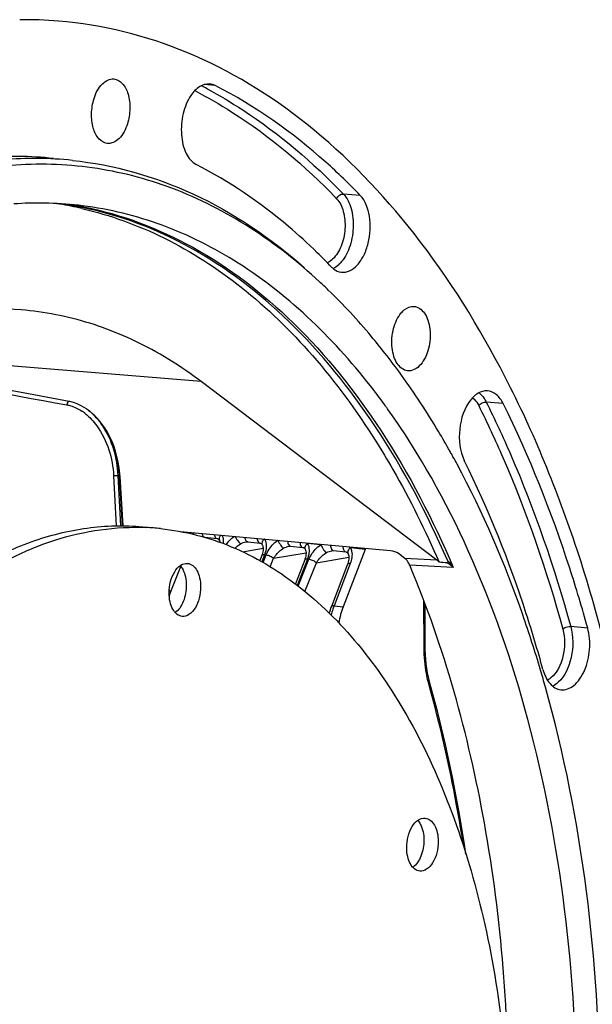
# Model space of a CAD drawing. Units: millimetres. Extents: x 0 to 594, y 0 to 420.
# Drawn here: x 218 to 237, y 88 to 122 of the extents above; entities that cross this region are included whole.
import ezdxf

# ---------------------------------------------------------------- set-up
doc = ezdxf.new("R2010")
doc.units = ezdxf.units.MM
doc.header["$LTSCALE"] = 32.67
doc.layers.get('0').update_dxf_attribs({"linetype": 'CONTINUOUS'})
for name, color, linetype in [('3_ALL_AXES', 7, 'CONTINUOUS'), ('6_ALL_SURFS', 7, 'CONTINUOUS'), ('7_ALL_FEATURES', 7, 'CONTINUOUS')]:
    doc.layers.add(name, color=color, linetype=linetype)

msp = doc.modelspace()

# ---------------------------------------------------------------- linework, layer by layer
at = {"color": 9, "linetype": 'CONTINUOUS'}
for p, q in [((224.305505, 119.483961), (223.932306, 119.514684)), ((229.213293, 115.771293), (228.641992, 115.819336)), ((219.817329, 115.394606), (219.850802, 115.388042)), ((223.833676, 109.482536), (211.52461, 110.505018)), ((234.044793, 108.742551), (233.472016, 108.792742)), ((220.872957, 106.298892), (220.961339, 104.608187)), ((221.011823, 106.310474), (221.100637, 104.611519)), ((221.02161, 106.302667), (221.011823, 106.310474)), ((221.170052, 104.611381), (221.070491, 106.263437)), ((225.234794, 103.734461), (225.927648, 103.851671)), ((227.87911, 103.970521), (227.426879, 104.017307)), ((229.383651, 103.814865), (228.877625, 103.867217)), ((225.973146, 103.635656), (225.881977, 103.398908)), ((225.9237, 103.37343), (226.02758, 103.630024)), ((226.165421, 103.225825), (226.283006, 103.516274)), ((226.283006, 103.516274), (227.378394, 103.701581)), ((227.423891, 103.485566), (227.08228, 102.598465)), ((227.111816, 102.574614), (227.478326, 103.479934)), ((227.733752, 103.366184), (228.829139, 103.551491)), ((231.806234, 103.451416), (230.722694, 103.506437)), ((222.805696, 102.394114), (223.146705, 103.236446)), ((227.339017, 102.391144), (227.733752, 103.366184)), ((228.874637, 103.335476), (228.325838, 101.910346)), ((232.358674, 103.20809), (230.886577, 103.280365)), ((228.325838, 101.910346), (228.637816, 101.87807)), ((231.373544, 100.477877), (231.366085, 102.074697)), ((236.903732, 101.156385), (236.330081, 101.208893))]:
    msp.add_line(p, q, dxfattribs=at)
at = {"color": 7, "linetype": 'CONTINUOUS'}
for p, q in [((231.806234, 103.451416), (223.833676, 109.482536)), ((217.996714, 109.064734), (216.523756, 109.332217)), ((229.691495, 109.164084), (229.67866, 109.18081)), ((219.370994, 108.814947), (217.996714, 109.064734)), ((219.952566, 108.561591), (219.879001, 108.610856)), ((219.949118, 108.564023), (219.952498, 108.56164)), ((220.011758, 108.519691), (220.008927, 108.52171)), ((220.039678, 108.499333), (220.011817, 108.519649)), ((230.133407, 108.567936), (230.11752, 108.590069)), ((230.15969, 108.531202), (230.133407, 108.567936)), ((221.089708, 106.277789), (221.083245, 106.366796)), ((221.190173, 104.610813), (221.089713, 106.277791)), ((230.238424, 103.765449), (223.134083, 104.413756)), ((223.954863, 104.224028), (224.371522, 104.180922)), ((224.447761, 104.122126), (224.448002, 104.121702)), ((225.346131, 104.070949), (225.346929, 104.071082)), ((225.405609, 104.073938), (225.822268, 104.030832)), ((225.898506, 103.972036), (225.898748, 103.971612)), ((226.796877, 103.920859), (226.797675, 103.920992)), ((226.856354, 103.923848), (227.273013, 103.880742)), ((227.349252, 103.821946), (227.349493, 103.821522)), ((229.383651, 103.814865), (228.637816, 101.87807)), ((225.882827, 103.61087), (225.815268, 103.435432)), ((227.333573, 103.46078), (227.020666, 102.64822)), ((228.247623, 103.770769), (228.24842, 103.770902)), ((228.3071, 103.773758), (228.723759, 103.730652)), ((228.799997, 103.671856), (228.800239, 103.671432)), ((230.722694, 103.506437), (230.501532, 103.673743)), ((228.784318, 103.31069), (228.235519, 101.885561)), ((231.410307, 100.495062), (231.403387, 101.976366)), ((231.41121, 100.419733), (231.410309, 100.49506)), ((231.833157, 98.306095), (231.568652, 99.29509))]:
    msp.add_line(p, q, dxfattribs=at)
for points in [[(219.879001, 108.610856), (219.756929, 108.680987), (219.634088, 108.737702), (219.511434, 108.781027), (219.390128, 108.811273), (219.37105, 108.814904)], [(221.083245, 106.366796), (221.060757, 106.566425), (221.027975, 106.761447), (220.985576, 106.950831), (220.934157, 107.133892), (220.874178, 107.310309), (220.806172, 107.479466), (220.730743, 107.640581), (220.648324, 107.793236), (220.55947, 107.936795), (220.46484, 108.07059), (220.36488, 108.194273), (220.260227, 108.307259), (220.151664, 108.409018), (220.039678, 108.499333)], [(224.371391, 104.180923), (224.374404, 104.180574), (224.388232, 104.177979), (224.398222, 104.174709), (224.406855, 104.170317), (224.415265, 104.164221), (224.424061, 104.155737), (224.434517, 104.142847), (224.447763, 104.122127)], [(224.448002, 104.121702), (224.453581, 104.110939), (224.463882, 104.084457), (224.471797, 104.052448), (224.472398, 104.047779)], [(225.346877, 104.071074), (225.353369, 104.072077), (225.370537, 104.074014), (225.386286, 104.074759), (225.400168, 104.074397), (225.405524, 104.073939)], [(225.822136, 104.030833), (225.825149, 104.030484), (225.838978, 104.027889), (225.848968, 104.024619), (225.8576, 104.020227), (225.866011, 104.014131), (225.874806, 104.005647), (225.885263, 103.992757), (225.898508, 103.972037)], [(225.898748, 103.971612), (225.904326, 103.960849), (225.914628, 103.934367), (225.922543, 103.902358), (225.927287, 103.865458), (225.928349, 103.824894), (225.925535, 103.781371), (225.918713, 103.735384)], [(226.797623, 103.920984), (226.804115, 103.921987), (226.821282, 103.923924), (226.837031, 103.924669), (226.850913, 103.924307), (226.85627, 103.923849)], [(227.272882, 103.880743), (227.275895, 103.880394), (227.289724, 103.877799), (227.299713, 103.874529), (227.308346, 103.870137), (227.316756, 103.864041), (227.325552, 103.855557), (227.336008, 103.842667), (227.349254, 103.821947)], [(227.349493, 103.821522), (227.355072, 103.810759), (227.365373, 103.784277), (227.373288, 103.752268), (227.378033, 103.715368), (227.379095, 103.674804), (227.376281, 103.631281), (227.369459, 103.585294)], [(225.918713, 103.735384), (225.907842, 103.687622), (225.892908, 103.638575), (225.882863, 103.610964)], [(227.369459, 103.585294), (227.358587, 103.537532), (227.343653, 103.488485), (227.333609, 103.460874)], [(228.248368, 103.770894), (228.254861, 103.771897), (228.272028, 103.773834), (228.287777, 103.774579), (228.301659, 103.774217), (228.307015, 103.773759)], [(228.723627, 103.730653), (228.726641, 103.730304), (228.740469, 103.727709), (228.750459, 103.724439), (228.759091, 103.720047), (228.767502, 103.713951), (228.776298, 103.705467), (228.786754, 103.692577), (228.8, 103.671857)], [(228.800239, 103.671432), (228.805817, 103.660669), (228.816119, 103.634187), (228.824034, 103.602178), (228.828778, 103.565278), (228.82984, 103.524714), (228.827026, 103.481191), (228.820204, 103.435204)], [(228.820204, 103.435204), (228.809333, 103.387442), (228.794399, 103.338395), (228.784354, 103.310784)], [(228.23553, 101.885571), (228.222673, 101.851513), (228.181332, 101.731773), (228.160433, 101.661603)], [(231.568653, 99.295107), (231.553079, 99.352464), (231.518602, 99.494281), (231.48868, 99.640396), (231.463453, 99.790327), (231.443016, 99.943649), (231.427451, 100.099968), (231.416831, 100.258847), (231.41121, 100.419733)], [(232.788292, 93.524081), (232.740215, 93.856928), (232.549255, 94.99567), (232.334261, 96.117683), (232.095457, 97.221645), (231.833157, 98.306095)]]:
    msp.add_lwpolyline(points, dxfattribs=at)
for centre, radius, start, end in [((217.859185, 107.587253), 14.12197, 85.3211095, 90.6684793), ((217.543348, 104.481125), 12.607659, 84.1263671, 94.7977547), ((218.188151, 104.415547), 12.606534, 84.136061, 94.7605879), ((218.333166, 103.391608), 12.12276, 89.2137179, 93.92866), ((218.333106, 103.499956), 12.014423, 88.3473377, 89.2063431), ((218.334783, 103.551724), 11.962628, 82.8580184, 88.3482156), ((217.116482, 103.635905), 11.997486, 77.5704031, 81.1981538), ((217.448323, 103.635359), 11.963786, 78.6113328, 81.9200538), ((217.098604, 103.551875), 12.083394, 77.0917049, 77.5733767), ((213.605418, 99.290267), 20.296512, 43.8829271, 45.7886446), ((215.070541, 99.059557), 18.796394, 45.985688, 47.2281351), ((211.37073, 95.78912), 23.739868, 35.8833783, 38.1189237), ((211.394043, 95.139541), 23.053949, 35.9714121, 37.4692699), ((211.758792, 96.923972), 14.232788, 54.5735019, 54.8684174), ((210.955907, 94.819142), 23.596733, 35.7037686, 35.976146), ((206.59241, 92.698026), 29.434913, 29.1901561, 29.3521839), ((206.445814, 92.616171), 29.602815, 28.9529639, 29.1900849), ((206.153462, 92.454781), 29.936754, 28.4016012, 28.9523774), ((227.64926, 56.511386), 47.061308, 84.5058376, 84.8453587), ((193.961433, 87.524784), 43.113922, 15.6537938, 16.4568506)]:
    msp.add_arc(centre, radius, start, end, dxfattribs=at)
at = {"color": 9, "linetype": 'CONTINUOUS'}
for centre, radius, start, end in [((216.507325, 105.341469), 15.924467, 61.8046743, 62.5933276), ((217.526362, 103.624969), 11.990533, 78.9850777, 80.8611548), ((227.803478, 114.169832), 1.003528, 312.7674993, 316.6512214), ((218.854498, 107.070483), 1.701536, 51.4835346, 56.5344725), ((218.929126, 107.114803), 1.77218, 52.3836632, 54.726891), ((218.859822, 107.025944), 1.884867, 48.4313326, 52.3636083), ((218.99477, 107.096286), 1.749383, 52.3831543, 54.4545219), ((212.883929, 96.11268), 13.040616, 51.1139067, 51.3892865), ((217.482685, 106.100861), 3.591488, 2.5945089, 2.7993542), ((224.025931, 103.639503), 0.927242, 126.6920452, 129.3967758), ((226.144586, 103.940436), 0.282643, 126.5829864, 130.3401446), ((225.662172, 103.988933), 0.361139, 27.1887853, 29.6150087), ((226.865172, 103.427444), 0.819317, 122.2175763, 123.0466945), ((226.850293, 104.291927), 0.455382, 202.0986629, 203.1329838), ((225.412922, 104.143743), 0.07016, 254.495498, 263.951065), ((226.863667, 103.993653), 0.07016, 254.495498, 263.951065), ((228.36357, 103.328137), 0.804586, 125.9081715, 127.0221646), ((228.353507, 103.662935), 0.562522, 21.2940854, 23.8838074), ((228.314413, 103.843563), 0.07016, 254.495498, 263.951065), ((231.391679, 102.095446), 1.474129, 49.006258, 58.8097546), ((225.264267, 101.403679), 2.65064, 160.420203, 161.4764969), ((225.17257, 101.436751), 2.553163, 157.9774519, 160.4298675), ((222.66554, 102.251457), 0.199987, 45.5067689, 47.1834365), ((231.249897, 100.791858), 3.130859, 161.2687566, 165.115972), ((231.095635, 100.843122), 2.968306, 159.966721, 161.2496647), ((231.01207, 100.87355), 2.879374, 158.8950704, 159.965932), ((235.228104, 100.01905), 0.692785, 304.4368578, 308.5880791), ((235.450011, 100.318202), 4.060676, 193.7365322, 194.7702993), ((235.338754, 100.288916), 3.945628, 194.7709631, 195.644783)]:
    msp.add_arc(centre, radius, start, end, dxfattribs=at)
at = {"color": 7, "linetype": 'CONTINUOUS'}
for centre, major_axis, ratio, start_param, end_param in [((229.853874, 103.332753), (0.099111, 0.995081), 0.572140624, 1.090541568, 1.122831331), ((230.33913, 103.68736), (0.191908, -0.058412), 0.281112939, 0.653002613, 2.206345648), ((229.578262, 100.913846), (0.198222, 1.990163), 0.572140624, 1.122831331, 1.417497618)]:
    msp.add_ellipse(centre, major_axis=major_axis, ratio=ratio, start_param=start_param, end_param=end_param, dxfattribs=at)
for points, knots in [([(215.295266, 40.63315), (216.843516, 40.950297), (219.999208, 42.128472), (224.322973, 45.167093), (228.300119, 49.40444), (231.813198, 54.694073), (234.75877, 60.862374), (237.836755, 70.096245), (239.723661, 82.377127), (239.010857, 94.656831), (236.748668, 103.681942), (234.356776, 109.53675), (231.301548, 114.446949), (227.659431, 118.248258), (223.525023, 120.786045), (220.494628, 121.540582), (219.011133, 121.662161)], [0, 0, 0, 0, 0.047807891, 0.100344494, 0.158591241, 0.222595538, 0.291702739, 0.364763257, 0.516428317, 0.664532005, 0.733408152, 0.797135305, 0.855088607, 0.907358325, 0.954973042, 1, 1, 1, 1]), ([(220.209912, 119.043306), (220.267845, 119.225304), (220.408634, 119.53511), (220.739428, 119.717939), (220.87852, 119.706515)], [0, 0, 0, 0, 0.577800984, 1, 1, 1, 1]), ([(220.87852, 119.706515), (220.984916, 119.697776), (221.215524, 119.558151), (221.38966, 119.173919), (221.444592, 118.695865), (221.389958, 118.355503), (221.337397, 118.190381)], [0, 0, 0, 0, 0.183139355, 0.418336326, 0.702723183, 1, 1, 1, 1]), ([(224.118563, 119.537593), (224.00449, 119.546774), (223.74169, 119.46535), (223.566205, 119.269113), (223.486739, 119.152829)], [0, 0, 0, 0, 0.44829062, 1, 1, 1, 1]), ([(229.213293, 115.771293), (228.839992, 116.159352), (227.362174, 117.589154), (225.658201, 118.794992), (224.305505, 119.483961)], [0, 0, 0, 0, 0.261834036, 1, 1, 1, 1]), ([(223.486739, 119.152829), (223.36097, 118.968788), (223.186375, 118.526546), (223.132666, 117.839549), (223.26358, 117.219488), (223.517613, 116.890692), (223.667098, 116.814555)], [0, 0, 0, 0, 0.262783931, 0.546398218, 0.802234218, 1, 1, 1, 1]), ([(220.652817, 117.528829), (220.547331, 117.542067), (220.323818, 117.688135), (220.155336, 118.070479), (220.103466, 118.544255), (220.158033, 118.880325), (220.209912, 119.043306)], [0, 0, 0, 0, 0.183985384, 0.420125991, 0.704001686, 1, 1, 1, 1]), ([(221.337397, 118.190381), (221.278465, 118.005245), (221.135915, 117.689535), (220.792811, 117.511261), (220.652817, 117.528829)], [0, 0, 0, 0, 0.579308928, 1, 1, 1, 1]), ([(227.834813, 112.857302), (226.389884, 114.193874), (223.893368, 115.84682), (220.172528, 116.806479), (218.306167, 116.857544), (217.3876, 116.782055)], [0, 0, 0, 0, 0.51572197, 0.758512397, 1, 1, 1, 1]), ([(219.476116, 116.956115), (220.879456, 116.811045), (223.747464, 115.996179), (226.196187, 114.324957), (227.327056, 113.327546)], [0, 0, 0, 0, 0.483372979, 1, 1, 1, 1]), ([(227.758321, 113.838247), (227.442993, 114.144939), (226.19346, 115.282613), (224.780984, 116.247219), (223.667098, 116.814555)], [0, 0, 0, 0, 0.260294354, 1, 1, 1, 1]), ([(228.569846, 113.179254), (228.662516, 113.167626), (228.873439, 113.207151), (229.138694, 113.422173), (229.351793, 113.750742), (229.546863, 114.306546), (229.587005, 115.023544), (229.388862, 115.588783), (229.213293, 115.771293)], [0, 0, 0, 0, 0.089788332, 0.194688599, 0.320085838, 0.462083995, 0.756535908, 1, 1, 1, 1]), ([(229.67866, 109.18081), (228.399617, 110.846023), (226.15882, 113.050556), (222.581899, 114.851152), (220.737829, 115.306723), (219.82208, 115.421535)], [0, 0, 0, 0, 0.527680949, 0.768062894, 1, 1, 1, 1]), ([(219.797928, 115.329909), (220.755032, 115.110558), (222.670447, 114.415283), (225.314095, 112.705544), (227.727189, 110.361326), (229.09882, 108.48655), (229.740171, 107.470198)], [0, 0, 0, 0, 0.226877883, 0.4657363, 0.722319131, 1, 1, 1, 1]), ([(232.157986, 103.453122), (231.475797, 105.015628), (229.954376, 107.90197), (227.022414, 111.538044), (223.635011, 114.138241), (221.077885, 115.108387), (219.810733, 115.363581)], [0, 0, 0, 0, 0.287581564, 0.54720462, 0.781970684, 1, 1, 1, 1]), ([(228.234285, 113.359547), (228.258248, 113.334636), (228.352877, 113.248145), (228.476814, 113.190927), (228.569846, 113.179254)], [0, 0, 0, 0, 0.269358677, 1, 1, 1, 1]), ([(230.047625, 110.443639), (229.8964, 110.636296), (229.293935, 111.379169), (228.642719, 112.082919), (228.13099, 112.57729)], [0, 0, 0, 0, 0.25607241, 1, 1, 1, 1]), ([(217.745132, 111.904733), (216.5642, 112.001242), (214.071482, 111.780053), (211.78045, 110.807659), (210.681837, 110.175442)], [0, 0, 0, 0, 0.483145625, 1, 1, 1, 1]), ([(222.29674, 110.489633), (221.589473, 110.884915), (220.113385, 111.530623), (218.530389, 111.84056), (217.745132, 111.904733)], [0, 0, 0, 0, 0.506994282, 1, 1, 1, 1]), ([(230.808976, 109.846144), (230.671241, 109.863358), (230.47006, 110.033998), (230.340314, 110.335618), (230.258565, 110.740074), (230.301486, 111.26241), (230.473702, 111.656028), (230.600995, 111.80558)], [0, 0, 0, 0, 0.186611232, 0.306992248, 0.443472953, 0.735972899, 1, 1, 1, 1]), ([(230.600995, 111.80558), (230.631716, 111.841674), (230.74594, 111.958772), (230.916709, 112.03341), (231.033664, 112.023884)], [0, 0, 0, 0, 0.287713307, 1, 1, 1, 1]), ([(231.033664, 112.023884), (231.171979, 112.012619), (231.380212, 111.847559), (231.514112, 111.546779), (231.600396, 111.140268), (231.559503, 110.612469), (231.386516, 110.21402), (231.257789, 110.062782)], [0, 0, 0, 0, 0.185311878, 0.305077149, 0.441406473, 0.734791428, 1, 1, 1, 1]), ([(223.833676, 109.482536), (223.709519, 109.576459), (223.214798, 109.93808), (222.695744, 110.266635), (222.29674, 110.489633)], [0, 0, 0, 0, 0.25405916, 1, 1, 1, 1]), ([(231.257789, 110.062782), (231.197485, 109.991931), (231.065497, 109.874134), (230.886758, 109.836423), (230.808976, 109.846144)], [0, 0, 0, 0, 0.542739264, 1, 1, 1, 1]), ([(232.248563, 107.126329), (232.120768, 107.353571), (231.609338, 108.235304), (231.049804, 109.089405), (230.605049, 109.703943)], [0, 0, 0, 0, 0.255774292, 1, 1, 1, 1]), ([(233.521064, 109.168823), (233.479883, 109.172197), (233.298735, 109.16377), (233.134132, 109.058676), (233.03566, 108.962134)], [0, 0, 0, 0, 0.230545512, 1, 1, 1, 1]), ([(234.044793, 108.742551), (233.988094, 108.856355), (233.852757, 109.055227), (233.626375, 109.160197), (233.521064, 109.168823)], [0, 0, 0, 0, 0.546134947, 1, 1, 1, 1]), ([(232.953573, 108.871927), (232.729205, 108.597092), (232.501024, 107.882787), (232.571506, 107.13768), (232.730478, 106.818602)], [0, 0, 0, 0, 0.498806507, 1, 1, 1, 1]), ([(230.116512, 58.682477), (232.266902, 62.499306), (235.448938, 71.097772), (236.810427, 82.443673), (236.279944, 91.568617), (235.070958, 97.951492), (233.099134, 103.659041), (231.221141, 107.044702), (230.15969, 108.531202)], [0, 0, 0, 0, 0.252607788, 0.521311923, 0.653093307, 0.778461105, 0.894677988, 1, 1, 1, 1]), ([(236.903732, 101.156385), (236.716975, 101.834193), (235.942507, 104.425471), (234.937368, 106.95103), (234.044793, 108.742551)], [0, 0, 0, 0, 0.25994949, 1, 1, 1, 1]), ([(229.740171, 107.470198), (229.938867, 107.155323), (230.731915, 105.836635), (231.415493, 104.45315), (231.877443, 103.38237)], [0, 0, 0, 0, 0.242005608, 1, 1, 1, 1]), ([(235.391005, 99.758918), (235.217209, 100.389686), (234.496489, 102.801128), (233.561107, 105.151413), (232.730478, 106.818602)], [0, 0, 0, 0, 0.25994949, 1, 1, 1, 1]), ([(235.309122, 99.738664), (235.124036, 100.365177), (234.359483, 102.750028), (233.367461, 105.065734), (232.486887, 106.694162)], [0, 0, 0, 0, 0.260837546, 1, 1, 1, 1]), ([(230.886577, 103.280365), (230.876542, 103.30416), (230.836134, 103.388403), (230.776767, 103.465532), (230.722694, 103.506437)], [0, 0, 0, 0, 0.275820074, 1, 1, 1, 1]), ([(232.155114, 103.356493), (232.16343, 103.355691), (232.183081, 103.365362), (232.181586, 103.408168), (232.16649, 103.433677), (232.157986, 103.453122)], [0, 0, 0, 0, 0.217387385, 0.447800387, 1, 1, 1, 1]), ([(234.229503, 84.723071), (234.251969, 88.020037), (233.761914, 94.353458), (232.05998, 100.498088), (230.886577, 103.280365)], [0, 0, 0, 0, 0.521961804, 1, 1, 1, 1]), ([(235.993301, 99.071503), (236.147021, 99.052186), (236.411342, 99.162163), (236.647756, 99.436227), (236.867289, 99.836221), (237.001483, 100.428229), (236.967815, 100.923808), (236.903732, 101.156385)], [0, 0, 0, 0, 0.182588895, 0.296818364, 0.426867405, 0.715686318, 1, 1, 1, 1]), ([(235.391005, 99.758918), (235.438577, 99.586264), (235.564015, 99.2831), (235.855704, 99.088793), (235.993301, 99.071503)], [0, 0, 0, 0, 0.563581885, 1, 1, 1, 1]), ([(235.5838, 70.603887), (236.752632, 75.376346), (237.8874, 84.998657), (236.738847, 94.652601), (235.476245, 99.157955)], [0, 0, 0, 0, 0.512227126, 1, 1, 1, 1])]:
    msp.add_open_spline(points, degree=3, knots=knots, dxfattribs=at)
for points in [[(224.305505, 119.483961), (224.247738, 119.513383), (224.183182, 119.532392), (224.118563, 119.537593)], [(233.03566, 108.962134), (233.006629, 108.933672), (232.979283, 108.90342), (232.953573, 108.871927)], [(231.877443, 103.38237), (231.856398, 103.40787), (231.832602, 103.43147), (231.806234, 103.451416)]]:
    msp.add_open_spline(points, degree=3, dxfattribs=at)
at = {"color": 9, "linetype": 'CONTINUOUS'}
for points, knots in [([(223.616388, 119.312365), (224.045847, 119.090335), (225.792612, 118.083136), (227.352084, 116.766137), (228.41343, 115.662833)], [0, 0, 0, 0, 0.240003062, 1, 1, 1, 1]), ([(224.0313, 119.376371), (224.443373, 119.155469), (226.117904, 118.161366), (227.61724, 116.8846), (228.641992, 115.819336)], [0, 0, 0, 0, 0.240299901, 1, 1, 1, 1]), ([(228.641992, 115.819336), (228.768707, 115.687611), (228.947638, 115.30353), (229.003353, 114.66473), (228.881324, 114.01683), (228.670827, 113.62656), (228.533233, 113.480972)], [0, 0, 0, 0, 0.218993226, 0.485156162, 0.759991071, 1, 1, 1, 1]), ([(228.41343, 115.662833), (228.525719, 115.546105), (228.681282, 115.20319), (228.721764, 114.637841), (228.602763, 114.072683), (228.40557, 113.738608), (228.278958, 113.621683)], [0, 0, 0, 0, 0.221015169, 0.489953873, 0.764830788, 1, 1, 1, 1]), ([(219.850802, 115.388042), (221.139309, 115.133455), (223.741836, 114.148849), (227.180914, 111.489575), (230.145402, 107.764088), (231.676998, 104.809075), (232.358674, 103.20809)], [0, 0, 0, 0, 0.217510629, 0.452025021, 0.711833306, 1, 1, 1, 1]), ([(219.37098, 108.814868), (219.361894, 108.816513), (219.30982, 108.799862), (219.295016, 108.737458), (219.294834, 108.69664)], [0, 0, 0, 0, 0.184477811, 1, 1, 1, 1]), ([(233.012346, 108.936554), (233.032901, 108.920644), (233.117164, 108.845273), (233.180729, 108.74886), (233.219417, 108.671207)], [0, 0, 0, 0, 0.230541298, 1, 1, 1, 1]), ([(233.472016, 108.792742), (233.761436, 108.211834), (234.900895, 105.758781), (235.78423, 103.18998), (236.330081, 101.208893)], [0, 0, 0, 0, 0.240026228, 1, 1, 1, 1]), ([(219.294834, 108.69664), (219.337802, 108.68881), (219.513435, 108.646313), (219.678651, 108.565264), (219.792785, 108.489935)], [0, 0, 0, 0, 0.242065991, 1, 1, 1, 1]), ([(221.069887, 106.276263), (221.05962, 106.486246), (220.950776, 107.294779), (220.545778, 108.109716), (220.062555, 108.48199)], [0, 0, 0, 0, 0.256311223, 1, 1, 1, 1]), ([(220.110464, 108.436129), (220.253445, 108.309441), (220.762698, 107.706722), (220.989639, 106.900807), (221.011823, 106.310474)], [0, 0, 0, 0, 0.2443551, 1, 1, 1, 1]), ([(233.219417, 108.671207), (233.507397, 108.093191), (234.641186, 105.652346), (235.520125, 103.096329), (236.06326, 101.1251)], [0, 0, 0, 0, 0.240026213, 1, 1, 1, 1]), ([(219.914112, 108.401815), (220.063828, 108.282817), (220.598943, 107.698184), (220.841999, 106.890635), (220.872957, 106.298892)], [0, 0, 0, 0, 0.24399997, 1, 1, 1, 1]), ([(221.011823, 106.310474), (221.002557, 106.307356), (220.956884, 106.297514), (220.909592, 106.295204), (220.872957, 106.298892)], [0, 0, 0, 0, 0.209811314, 1, 1, 1, 1]), ([(221.070491, 106.263437), (221.073324, 106.264452), (221.080231, 106.267323), (221.090027, 106.272665), (221.089725, 106.27779)], [0, 0, 0, 0, 0.369501296, 1, 1, 1, 1]), ([(223.861528, 104.347228), (223.864378, 104.330881), (223.876541, 104.280604), (223.918406, 104.227907), (223.954783, 104.224064)], [0, 0, 0, 0, 0.312076782, 1, 1, 1, 1]), ([(224.277337, 104.309396), (224.279967, 104.292432), (224.291507, 104.240454), (224.33395, 104.184944), (224.371395, 104.180962)], [0, 0, 0, 0, 0.313128398, 1, 1, 1, 1]), ([(224.493453, 104.289825), (224.469578, 104.265699), (224.432327, 104.213893), (224.434422, 104.145672), (224.447761, 104.122126)], [0, 0, 0, 0, 0.556395105, 1, 1, 1, 1]), ([(224.541696, 104.285178), (224.55069, 104.265009), (224.581212, 104.1772), (224.584886, 104.081773), (224.577836, 104.011605)], [0, 0, 0, 0, 0.238471948, 1, 1, 1, 1]), ([(224.989107, 104.244587), (225.014499, 104.190603), (225.059453, 104.11674), (225.123104, 104.040284), (225.153724, 104.010584), (225.168256, 104.005057)], [0, 0, 0, 0, 0.592864211, 0.845496642, 1, 1, 1, 1]), ([(225.309723, 104.215076), (225.311614, 104.198058), (225.321351, 104.144739), (225.357057, 104.086414), (225.394167, 104.076136)], [0, 0, 0, 0, 0.307804295, 1, 1, 1, 1]), ([(225.725872, 104.177123), (225.72766, 104.158115), (225.736867, 104.100498), (225.781055, 104.035242), (225.822141, 104.030872)], [0, 0, 0, 0, 0.316038293, 1, 1, 1, 1]), ([(225.961624, 104.155871), (225.932258, 104.130928), (225.885499, 104.076307), (225.883674, 103.998218), (225.898506, 103.972036)], [0, 0, 0, 0, 0.561482623, 1, 1, 1, 1]), ([(225.983407, 104.153946), (226.001885, 104.117987), (226.05628, 103.948103), (226.021838, 103.76205), (225.973146, 103.635656)], [0, 0, 0, 0, 0.229869456, 1, 1, 1, 1]), ([(226.02758, 103.630024), (226.046778, 103.677442), (226.139558, 103.864801), (226.286022, 104.028114), (226.41838, 104.114217)], [0, 0, 0, 0, 0.244703701, 1, 1, 1, 1]), ([(226.431526, 104.113022), (226.456081, 104.055512), (226.503321, 103.976414), (226.57015, 103.894203), (226.603154, 103.860994), (226.619001, 103.854967)], [0, 0, 0, 0, 0.58248242, 0.842072783, 1, 1, 1, 1]), ([(226.283007, 103.516274), (226.302132, 103.54898), (226.391679, 103.681446), (226.513065, 103.794387), (226.619001, 103.854967)], [0, 0, 0, 0, 0.236908581, 1, 1, 1, 1]), ([(226.759002, 104.08291), (226.76001, 104.063949), (226.767431, 104.004952), (226.804138, 103.937339), (226.844912, 103.926046)], [0, 0, 0, 0, 0.309765489, 1, 1, 1, 1]), ([(227.175449, 104.044873), (227.176234, 104.023914), (227.18278, 103.960891), (227.228161, 103.885539), (227.272887, 103.880782)], [0, 0, 0, 0, 0.318011775, 1, 1, 1, 1]), ([(227.42688, 104.017307), (227.393094, 103.992229), (227.338796, 103.93597), (227.333253, 103.850187), (227.349252, 103.821946)], [0, 0, 0, 0, 0.564518323, 1, 1, 1, 1]), ([(227.426879, 104.017307), (227.447369, 103.981272), (227.508821, 103.808167), (227.473966, 103.615549), (227.423891, 103.485566)], [0, 0, 0, 0, 0.229342242, 1, 1, 1, 1]), ([(227.478326, 103.479934), (227.497891, 103.52826), (227.592642, 103.718916), (227.743088, 103.884809), (227.87911, 103.970521)], [0, 0, 0, 0, 0.244874879, 1, 1, 1, 1]), ([(227.87911, 103.970521), (227.903008, 103.911624), (227.951243, 103.830458), (228.019284, 103.745898), (228.053318, 103.711126), (228.069747, 103.704877)], [0, 0, 0, 0, 0.577418549, 0.840318635, 1, 1, 1, 1]), ([(228.209291, 103.950579), (228.209261, 103.92979), (228.214059, 103.865367), (228.251245, 103.788256), (228.295658, 103.775956)], [0, 0, 0, 0, 0.310868839, 1, 1, 1, 1]), ([(228.626014, 103.912582), (228.625628, 103.889788), (228.629226, 103.821584), (228.675259, 103.735836), (228.723632, 103.730692)], [0, 0, 0, 0, 0.319104704, 1, 1, 1, 1]), ([(228.877625, 103.867217), (228.843839, 103.842139), (228.789542, 103.78588), (228.783998, 103.700097), (228.799997, 103.671856)], [0, 0, 0, 0, 0.564518323, 1, 1, 1, 1]), ([(228.877625, 103.867217), (228.898115, 103.831182), (228.959567, 103.658077), (228.924712, 103.465459), (228.874637, 103.335476)], [0, 0, 0, 0, 0.229342242, 1, 1, 1, 1]), ([(225.973146, 103.635656), (225.962016, 103.636679), (225.932102, 103.638083), (225.890392, 103.630302), (225.882868, 103.610962)], [0, 0, 0, 0, 0.350059079, 1, 1, 1, 1]), ([(226.02758, 103.630024), (226.075997, 103.624453), (226.166477, 103.594901), (226.250627, 103.548098), (226.283004, 103.516269)], [0, 0, 0, 0, 0.51770637, 1, 1, 1, 1]), ([(227.423891, 103.485566), (227.412761, 103.486589), (227.382847, 103.487993), (227.341138, 103.480212), (227.333614, 103.460872)], [0, 0, 0, 0, 0.350059079, 1, 1, 1, 1]), ([(227.478326, 103.479934), (227.526743, 103.474363), (227.617223, 103.444811), (227.701372, 103.398008), (227.73375, 103.366179)], [0, 0, 0, 0, 0.51770637, 1, 1, 1, 1]), ([(227.733753, 103.366184), (227.752878, 103.39889), (227.842424, 103.531356), (227.96381, 103.644297), (228.069747, 103.704877)], [0, 0, 0, 0, 0.236908581, 1, 1, 1, 1]), ([(228.874637, 103.335476), (228.863507, 103.336499), (228.833593, 103.337903), (228.791883, 103.330122), (228.784359, 103.310782)], [0, 0, 0, 0, 0.350059079, 1, 1, 1, 1]), ([(228.325838, 101.910346), (228.314694, 101.911371), (228.28477, 101.912782), (228.242989, 101.904944), (228.235529, 101.885572)], [0, 0, 0, 0, 0.350258885, 1, 1, 1, 1]), ([(236.06326, 101.1251), (236.145682, 100.82596), (236.13731, 100.223414), (235.874802, 99.648561), (235.660206, 99.477535)], [0, 0, 0, 0, 0.53067927, 1, 1, 1, 1]), ([(236.330081, 101.208893), (236.422615, 100.873056), (236.418589, 100.189418), (236.139686, 99.538931), (235.908493, 99.325367)], [0, 0, 0, 0, 0.525346893, 1, 1, 1, 1]), ([(236.06326, 101.1251), (236.079059, 101.139696), (236.158754, 101.191366), (236.257428, 101.215543), (236.330081, 101.208893)], [0, 0, 0, 0, 0.227695319, 1, 1, 1, 1]), ([(231.373544, 100.477877), (231.382853, 100.479853), (231.394646, 100.48241), (231.410319, 100.490725), (231.410301, 100.49506)], [0, 0, 0, 0, 0.68702016, 1, 1, 1, 1]), ([(231.505479, 99.353964), (231.483859, 99.442392), (231.406307, 99.812215), (231.374895, 100.191208), (231.373544, 100.477877)], [0, 0, 0, 0, 0.241014885, 1, 1, 1, 1]), ([(231.539302, 99.224888), (231.545036, 99.230495), (231.562233, 99.249277), (231.57348, 99.277822), (231.568654, 99.29509)], [0, 0, 0, 0, 0.30904776, 1, 1, 1, 1]), ([(232.711461, 93.77374), (232.63858, 94.243166), (232.327692, 96.076212), (231.912672, 97.892057), (231.539303, 99.224888)], [0, 0, 0, 0, 0.255514401, 1, 1, 1, 1])]:
    msp.add_open_spline(points, degree=3, knots=knots, dxfattribs=at)
for points in [[(228.41343, 115.662833), (228.44816, 115.748389), (228.54998, 115.827073), (228.641992, 115.819336)], [(228.278958, 113.621683), (228.224838, 113.571704), (228.162679, 113.528186), (228.094866, 113.499406)], [(228.484899, 113.433126), (228.428869, 113.381365), (228.365697, 113.335666), (228.297002, 113.302506)], [(212.813005, 109.8729), (214.973751, 109.481565), (217.134364, 109.089495), (219.294834, 108.69664)], [(233.232935, 109.100623), (233.298923, 109.048919), (233.355235, 108.983971), (233.401831, 108.914282)], [(233.219417, 108.671207), (233.272124, 108.748361), (233.378934, 108.800898), (233.472016, 108.792742)], [(233.401831, 108.914282), (233.427835, 108.875391), (233.451153, 108.834616), (233.472016, 108.792742)], [(223.547455, 104.376083), (223.557376, 104.356516), (223.568131, 104.33736), (223.57948, 104.318586)], [(224.679688, 103.973846), (224.750234, 104.079605), (224.840062, 104.175708), (224.944261, 104.248538)], [(224.970671, 103.848378), (225.028926, 103.908973), (225.095288, 103.963331), (225.168256, 104.005057)], [(225.168256, 104.005057), (225.223145, 104.036448), (225.283786, 104.060444), (225.346138, 104.070952)], [(226.619001, 103.854967), (226.673891, 103.886358), (226.734531, 103.910354), (226.796884, 103.920862)], [(228.069747, 103.704877), (228.124636, 103.736268), (228.185277, 103.760264), (228.247629, 103.770772)], [(232.16483, 103.436571), (232.234731, 103.365232), (232.299387, 103.288468), (232.358674, 103.20809)], [(222.750893, 102.435596), (222.768771, 102.424628), (222.786081, 102.412414), (222.801461, 102.398154)], [(235.619872, 99.447676), (235.595327, 99.430869), (235.569557, 99.415677), (235.542788, 99.402703)], [(235.908493, 99.325367), (235.852359, 99.273512), (235.78906, 99.227727), (235.720212, 99.194561)]]:
    msp.add_open_spline(points, degree=3, dxfattribs=at)
at = {"layer": '3_ALL_AXES', "color": 7, "linetype": 'CONTINUOUS'}
for points, knots in [([(222.747692, 102.338746), (222.747083, 102.469122), (222.778168, 102.722105), (222.909913, 103.052072), (223.106957, 103.290742), (223.293475, 103.351303), (223.372877, 103.34311)], [0, 0, 0, 0, 0.302211172, 0.58299786, 0.814972867, 1, 1, 1, 1]), ([(223.12111, 103.267075), (223.155152, 103.229946), (223.287517, 103.034462), (223.328743, 102.790365), (223.3296, 102.607033)], [0, 0, 0, 0, 0.215538325, 1, 1, 1, 1]), ([(223.372877, 103.34311), (223.434976, 103.336703), (223.566757, 103.277328), (223.705718, 103.093992), (223.793366, 102.844844), (223.812717, 102.656413), (223.813182, 102.557003)], [0, 0, 0, 0, 0.192813788, 0.420428, 0.692964319, 1, 1, 1, 1]), ([(223.3296, 102.607033), (223.330472, 102.420322), (223.272372, 102.078358), (223.082588, 101.768982), (222.956753, 101.678639)], [0, 0, 0, 0, 0.546550221, 1, 1, 1, 1]), ([(223.813182, 102.557003), (223.813791, 102.426626), (223.782706, 102.173643), (223.650961, 101.843677), (223.453917, 101.605007), (223.267398, 101.544445), (223.187997, 101.552638)], [0, 0, 0, 0, 0.302211172, 0.58299786, 0.814972867, 1, 1, 1, 1]), ([(223.187997, 101.552638), (223.125897, 101.559045), (222.994117, 101.61842), (222.855155, 101.801756), (222.767508, 102.050904), (222.748157, 102.239335), (222.747692, 102.338746)], [0, 0, 0, 0, 0.192813788, 0.420428, 0.692964319, 1, 1, 1, 1]), ([(230.783849, 93.732621), (230.78324, 93.862998), (230.814325, 94.11598), (230.94607, 94.445947), (231.143114, 94.684617), (231.329632, 94.745178), (231.409034, 94.736985)], [0, 0, 0, 0, 0.302211172, 0.58299786, 0.814972867, 1, 1, 1, 1]), ([(231.157267, 94.66095), (231.191309, 94.623821), (231.323674, 94.428337), (231.3649, 94.18424), (231.365757, 94.000908)], [0, 0, 0, 0, 0.215538325, 1, 1, 1, 1]), ([(231.409034, 94.736985), (231.471133, 94.730578), (231.602914, 94.671203), (231.741875, 94.487867), (231.829523, 94.238719), (231.848874, 94.050288), (231.849339, 93.950878)], [0, 0, 0, 0, 0.192813788, 0.420428, 0.692964319, 1, 1, 1, 1]), ([(231.365757, 94.000908), (231.366629, 93.814197), (231.308529, 93.472234), (231.118745, 93.162857), (230.99291, 93.072514)], [0, 0, 0, 0, 0.546550221, 1, 1, 1, 1]), ([(231.849339, 93.950878), (231.849948, 93.820501), (231.818862, 93.567518), (231.687117, 93.237552), (231.490073, 92.998882), (231.303555, 92.93832), (231.224153, 92.946513)], [0, 0, 0, 0, 0.302211172, 0.58299786, 0.814972867, 1, 1, 1, 1]), ([(231.224153, 92.946513), (231.162054, 92.952921), (231.030273, 93.012296), (230.891312, 93.195631), (230.803665, 93.44478), (230.784313, 93.63321), (230.783849, 93.732621)], [0, 0, 0, 0, 0.192813788, 0.420428, 0.692964319, 1, 1, 1, 1])]:
    msp.add_open_spline(points, degree=3, knots=knots, dxfattribs=at)
at = {"layer": '6_ALL_SURFS', "color": 7, "linetype": 'CONTINUOUS'}
msp.add_open_spline([(208.450154, 93.605639), (209.208559, 95.296412), (210.911444, 98.363469), (213.760077, 101.545438), (216.270132, 103.294947), (218.152366, 104.164813), (220.067768, 104.618309), (221.35192, 104.632712), (221.974279, 104.568323)], degree=3, knots=[0, 0, 0, 0, 0.300279638, 0.564623443, 0.683287925, 0.793962646, 0.898612186, 1, 1, 1, 1], dxfattribs=at)
at = {"layer": '7_ALL_FEATURES', "color": 7, "linetype": 'CONTINUOUS'}
msp.add_arc((221.604044, 96.260942), 8.30137, 84.0929718, 87.4443504, dxfattribs=at)
for points, knots in [([(205.691171, 77.59055), (205.683128, 79.31241), (205.888639, 82.752904), (206.82323, 87.770586), (208.345111, 92.466177), (210.388267, 96.631513), (212.867567, 100.08596), (215.691462, 102.678564), (218.761833, 104.280113), (220.945161, 104.600001), (221.9742, 104.554055)], [0, 0, 0, 0, 0.150089427, 0.299490282, 0.4437791, 0.579030808, 0.702326936, 0.812363937, 0.910213408, 1, 1, 1, 1]), ([(222.458376, 104.518233), (223.276805, 104.433533), (224.940307, 104.000659), (227.225329, 102.630721), (229.264629, 100.602624), (231.009261, 97.989234), (232.420137, 94.867713), (233.843307, 90.025332), (234.245686, 86.106616), (234.258133, 83.442262)], [0, 0, 0, 0, 0.094449652, 0.193989804, 0.302456931, 0.42191433, 0.552774672, 0.694154145, 1, 1, 1, 1])]:
    msp.add_open_spline(points, degree=3, knots=knots, dxfattribs=at)

doc.saveas('drawing.dxf')
